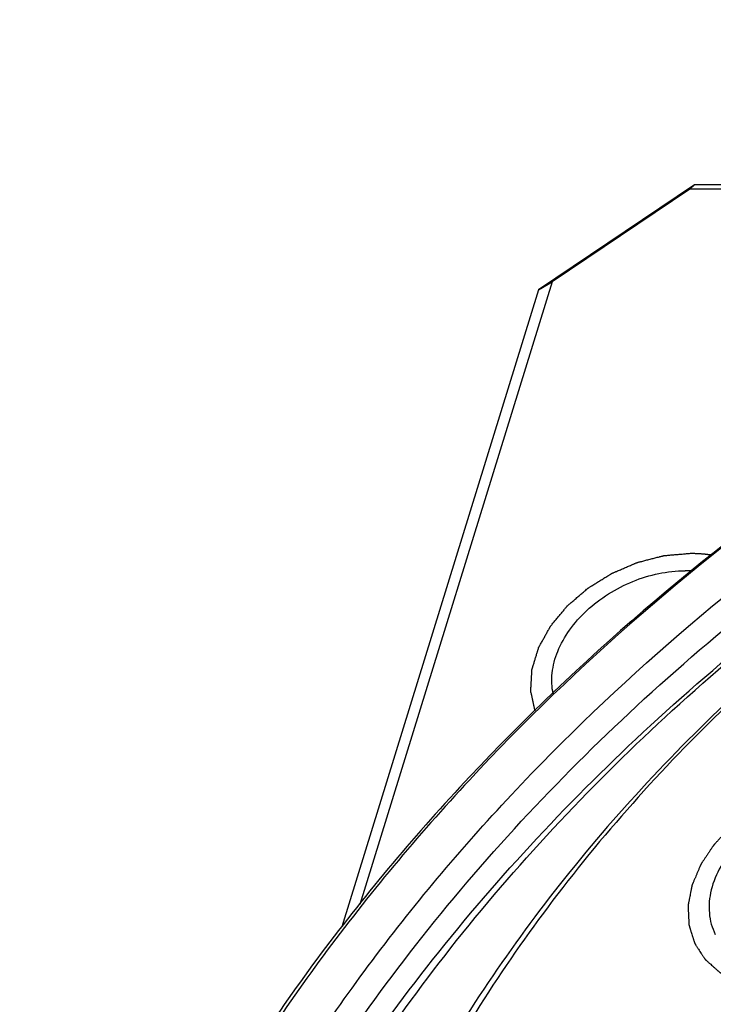
# Model space of a CAD drawing. Units: millimetres. Extents: x 0 to 371, y 0 to 262.
# Drawn here: x 34 to 41, y 229 to 240 of the extents above; entities that cross this region are included whole.
import ezdxf

# ---------------------------------------------------------------- set-up
doc = ezdxf.new("R2010")
doc.units = ezdxf.units.MM
doc.header["$LTSCALE"] = 20.41875
doc.layers.get('0').update_dxf_attribs({"linetype": 'CONTINUOUS'})
doc.layers.add('02___PRT_ALL_AXES', color=7, linetype='CONTINUOUS')
doc.layers.add('7_ALL_FEATURES', color=7, linetype='CONTINUOUS')

msp = doc.modelspace()

# ---------------------------------------------------------------- linework, layer by layer
at = {"color": 2, "linetype": 'Continuous'}
for points, knots in [([(39.358, 232.555), (39.356, 232.567), (39.351, 232.59), (39.343, 232.625), (39.335, 232.66), (39.329, 232.69), (39.324, 232.713), (39.32, 232.73), (39.316, 232.748), (39.313, 232.761), (39.311, 232.77), (39.311, 232.773), (39.31, 232.776), (39.309, 232.779), (39.31, 232.783), (39.31, 232.788), (39.31, 232.794), (39.311, 232.802), (39.311, 232.811), (39.312, 232.824), (39.313, 232.839), (39.314, 232.858), (39.315, 232.883), (39.317, 232.915), (39.319, 232.946), (39.32, 232.971), (39.321, 232.986), (39.322, 232.997), (39.322, 233.004), (39.322, 233.008), (39.322, 233.012), (39.323, 233.015), (39.323, 233.018), (39.323, 233.02), (39.323, 233.021), (39.324, 233.024), (39.326, 233.029), (39.328, 233.037), (39.331, 233.046), (39.334, 233.056), (39.338, 233.069), (39.343, 233.085), (39.351, 233.11), (39.36, 233.142), (39.37, 233.174), (39.378, 233.2), (39.383, 233.216), (39.387, 233.229), (39.39, 233.238), (39.393, 233.248), (39.395, 233.256), (39.397, 233.261), (39.397, 233.264), (39.398, 233.265), (39.399, 233.267), (39.4, 233.269), (39.402, 233.273), (39.404, 233.276), (39.407, 233.281), (39.41, 233.287), (39.416, 233.298), (39.425, 233.314), (39.439, 233.339), (39.456, 233.37), (39.474, 233.402), (39.488, 233.427), (39.498, 233.446), (39.507, 233.461), (39.514, 233.474), (39.519, 233.483), (39.523, 233.491), (39.527, 233.497), (39.53, 233.502), (39.532, 233.506), (39.534, 233.509), (39.537, 233.512), (39.54, 233.515), (39.547, 233.524), (39.558, 233.537), (39.572, 233.555), (39.587, 233.572), (39.606, 233.596), (39.626, 233.619), (39.645, 233.643), (39.66, 233.66), (39.674, 233.678), (39.686, 233.692), (39.696, 233.704), (39.702, 233.711), (39.707, 233.717), (39.711, 233.721), (39.714, 233.725), (39.716, 233.728), (39.717, 233.729), (39.718, 233.73), (39.719, 233.731), (39.72, 233.733), (39.723, 233.735), (39.727, 233.738), (39.731, 233.742), (39.737, 233.747), (39.745, 233.754), (39.757, 233.764), (39.772, 233.777), (39.79, 233.792), (39.808, 233.808), (39.832, 233.829), (39.856, 233.85), (39.88, 233.87), (39.898, 233.886), (39.916, 233.901), (39.93, 233.913), (39.939, 233.921), (39.942, 233.924), (39.945, 233.927), (39.948, 233.929), (39.953, 233.932), (39.958, 233.935), (39.965, 233.939), (39.973, 233.945), (39.984, 233.951), (39.998, 233.96), (40.015, 233.971), (40.036, 233.983), (40.063, 234.001), (40.098, 234.022), (40.132, 234.044), (40.16, 234.061), (40.177, 234.071), (40.191, 234.08), (40.2, 234.085), (40.206, 234.089), (40.209, 234.091), (40.212, 234.093), (40.214, 234.094), (40.218, 234.096), (40.225, 234.099), (40.234, 234.103), (40.245, 234.108), (40.256, 234.112), (40.271, 234.119), (40.29, 234.127), (40.32, 234.14), (40.358, 234.156), (40.395, 234.172), (40.425, 234.185), (40.444, 234.193), (40.459, 234.199), (40.47, 234.204), (40.481, 234.209), (40.491, 234.213), (40.497, 234.216), (40.501, 234.217), (40.504, 234.218), (40.507, 234.219), (40.511, 234.22), (40.517, 234.222), (40.527, 234.224), (40.543, 234.228), (40.562, 234.233), (40.593, 234.241), (40.632, 234.251), (40.671, 234.261), (40.702, 234.269), (40.725, 234.275), (40.745, 234.28), (40.76, 234.284), (40.772, 234.287), (40.781, 234.289), (40.789, 234.291), (40.795, 234.293), (40.8, 234.294), (40.804, 234.294), (40.808, 234.295), (40.813, 234.295), (40.824, 234.296), (40.842, 234.298), (40.865, 234.3), (40.888, 234.302), (40.919, 234.305), (40.958, 234.308), (41.005, 234.312), (41.052, 234.316), (41.083, 234.319), (41.098, 234.32)], [0, 0, 0, 0, 0.015625, 0.03125, 0.046875, 0.0625, 0.070312, 0.078125, 0.085938, 0.09375, 0.095703, 0.097656, 0.098633, 0.099609, 0.101562, 0.103516, 0.105469, 0.109375, 0.113281, 0.117188, 0.125, 0.132812, 0.140625, 0.15625, 0.171875, 0.179688, 0.1875, 0.191406, 0.193359, 0.195312, 0.197266, 0.198242, 0.199219, 0.200195, 0.200684, 0.201172, 0.203125, 0.207031, 0.210938, 0.214844, 0.21875, 0.226562, 0.234375, 0.25, 0.265625, 0.273438, 0.28125, 0.285156, 0.289062, 0.292969, 0.296875, 0.298828, 0.299316, 0.299805, 0.300781, 0.301758, 0.302734, 0.304688, 0.306641, 0.308594, 0.3125, 0.320312, 0.328125, 0.34375, 0.359375, 0.367188, 0.375, 0.382812, 0.386719, 0.390625, 0.394531, 0.396484, 0.398438, 0.400391, 0.401367, 0.402344, 0.404297, 0.40625, 0.414062, 0.421875, 0.429688, 0.4375, 0.453125, 0.460938, 0.46875, 0.476562, 0.484375, 0.488281, 0.492188, 0.494141, 0.496094, 0.498047, 0.499023, 0.499512, 0.5, 0.500488, 0.500977, 0.501953, 0.503906, 0.505859, 0.507812, 0.511719, 0.515625, 0.523438, 0.53125, 0.539062, 0.546875, 0.5625, 0.570312, 0.578125, 0.585938, 0.59375, 0.595703, 0.597656, 0.598633, 0.599609, 0.601562, 0.603516, 0.605469, 0.609375, 0.613281, 0.617188, 0.625, 0.632812, 0.640625, 0.65625, 0.671875, 0.679688, 0.6875, 0.691406, 0.695312, 0.697266, 0.698242, 0.699219, 0.700195, 0.701172, 0.703125, 0.707031, 0.710938, 0.714844, 0.71875, 0.726562, 0.734375, 0.75, 0.765625, 0.773438, 0.78125, 0.785156, 0.789062, 0.792969, 0.796875, 0.798828, 0.799805, 0.800781, 0.801758, 0.802734, 0.804688, 0.808594, 0.8125, 0.820312, 0.828125, 0.84375, 0.859375, 0.867188, 0.875, 0.882812, 0.886719, 0.890625, 0.894531, 0.896484, 0.898438, 0.900391, 0.901367, 0.902344, 0.904297, 0.90625, 0.914062, 0.921875, 0.929688, 0.9375, 0.953125, 0.96875, 0.984375, 1, 1, 1, 1]), ([(41.098, 234.32), (41.108, 234.32), (41.122, 234.32), (41.142, 234.32), (41.156, 234.319), (41.17, 234.319), (41.184, 234.318), (41.199, 234.317), (41.213, 234.316), (41.227, 234.315), (41.237, 234.314), (41.244, 234.313), (41.247, 234.313), (41.25, 234.313), (41.252, 234.313), (41.257, 234.312), (41.263, 234.312), (41.271, 234.311), (41.279, 234.31), (41.285, 234.309), (41.29, 234.308), (41.295, 234.308), (41.304, 234.307), (41.316, 234.305), (41.326, 234.303), (41.33, 234.303)], [0, 0, 0, 0, 0.125, 0.1875, 0.25, 0.3125, 0.375, 0.4375, 0.5, 0.5625, 0.625, 0.640625, 0.65625, 0.664062, 0.671875, 0.6875, 0.71875, 0.75, 0.78125, 0.8125, 0.828125, 0.84375, 0.875, 0.9375, 1, 1, 1, 1]), ([(42.858, 231.783), (42.835, 231.781), (42.801, 231.779), (42.755, 231.775), (42.72, 231.772), (42.686, 231.769), (42.657, 231.767), (42.634, 231.765), (42.62, 231.764), (42.609, 231.763), (42.6, 231.762), (42.593, 231.762), (42.588, 231.761), (42.585, 231.761), (42.583, 231.761), (42.581, 231.76), (42.578, 231.76), (42.573, 231.759), (42.565, 231.757), (42.557, 231.755), (42.545, 231.752), (42.53, 231.749), (42.507, 231.743), (42.478, 231.736), (42.443, 231.728), (42.409, 231.72), (42.38, 231.713), (42.356, 231.707), (42.342, 231.704), (42.33, 231.701), (42.322, 231.699), (42.314, 231.697), (42.309, 231.696), (42.306, 231.695), (42.304, 231.695), (42.302, 231.694), (42.299, 231.693), (42.294, 231.691), (42.287, 231.688), (42.279, 231.685), (42.267, 231.68), (42.253, 231.674), (42.231, 231.666), (42.202, 231.654), (42.168, 231.641), (42.135, 231.627), (42.106, 231.616), (42.084, 231.607), (42.07, 231.602), (42.058, 231.597), (42.05, 231.594), (42.043, 231.591), (42.038, 231.589), (42.035, 231.588), (42.033, 231.587), (42.031, 231.586), (42.028, 231.584), (42.023, 231.582), (42.017, 231.578), (42.009, 231.573), (41.998, 231.567), (41.984, 231.559), (41.963, 231.547), (41.936, 231.532), (41.904, 231.513), (41.871, 231.495), (41.845, 231.479), (41.823, 231.467), (41.81, 231.459), (41.799, 231.453), (41.791, 231.448), (41.784, 231.445), (41.779, 231.442), (41.777, 231.44), (41.775, 231.439), (41.773, 231.438), (41.771, 231.436), (41.766, 231.433), (41.761, 231.428), (41.754, 231.423), (41.744, 231.415), (41.732, 231.406), (41.714, 231.391), (41.69, 231.373), (41.662, 231.351), (41.634, 231.328), (41.61, 231.31), (41.591, 231.295), (41.579, 231.286), (41.57, 231.279), (41.563, 231.273), (41.557, 231.268), (41.553, 231.265), (41.551, 231.263), (41.549, 231.262), (41.547, 231.26), (41.545, 231.258), (41.542, 231.255), (41.537, 231.249), (41.531, 231.243), (41.523, 231.235), (41.513, 231.224), (41.497, 231.207), (41.478, 231.186), (41.454, 231.161), (41.43, 231.136), (41.41, 231.115), (41.395, 231.098), (41.385, 231.087), (41.377, 231.079), (41.371, 231.073), (41.366, 231.067), (41.362, 231.064), (41.36, 231.061), (41.359, 231.06), (41.358, 231.058), (41.356, 231.056), (41.354, 231.052), (41.35, 231.046), (41.345, 231.039), (41.339, 231.03), (41.331, 231.019), (41.319, 231.001), (41.304, 230.978), (41.286, 230.95), (41.267, 230.923), (41.252, 230.9), (41.24, 230.882), (41.232, 230.87), (41.226, 230.861), (41.221, 230.854), (41.218, 230.849), (41.215, 230.845), (41.214, 230.842), (41.212, 230.841), (41.212, 230.839), (41.211, 230.836), (41.209, 230.832), (41.206, 230.826), (41.203, 230.819), (41.199, 230.809), (41.194, 230.797), (41.186, 230.778), (41.175, 230.754), (41.163, 230.724), (41.153, 230.7), (41.144, 230.681), (41.138, 230.666), (41.132, 230.652), (41.127, 230.64), (41.123, 230.63), (41.12, 230.624), (41.118, 230.619), (41.116, 230.616), (41.115, 230.613), (41.114, 230.61), (41.113, 230.608), (41.113, 230.607), (41.112, 230.604), (41.112, 230.601), (41.111, 230.598), (41.11, 230.593), (41.109, 230.587), (41.107, 230.577), (41.105, 230.566), (41.102, 230.551), (41.099, 230.537), (41.096, 230.518), (41.091, 230.494), (41.087, 230.47), (41.083, 230.451), (41.08, 230.437), (41.077, 230.423), (41.075, 230.411), (41.073, 230.402), (41.072, 230.396), (41.071, 230.391), (41.07, 230.387), (41.07, 230.384), (41.069, 230.382), (41.069, 230.38), (41.069, 230.378), (41.069, 230.376), (41.069, 230.373), (41.07, 230.37), (41.07, 230.365), (41.07, 230.36), (41.07, 230.35), (41.071, 230.339), (41.072, 230.325), (41.072, 230.312), (41.073, 230.293), (41.074, 230.27), (41.075, 230.247), (41.076, 230.229), (41.077, 230.215), (41.077, 230.202), (41.078, 230.19), (41.078, 230.181), (41.078, 230.175), (41.079, 230.171), (41.079, 230.167), (41.079, 230.165), (41.079, 230.163), (41.079, 230.161), (41.079, 230.161), (41.079, 230.16), (41.08, 230.159), (41.08, 230.157), (41.081, 230.154), (41.082, 230.151), (41.084, 230.147), (41.085, 230.142), (41.088, 230.133), (41.091, 230.123), (41.095, 230.11), (41.099, 230.097), (41.105, 230.08), (41.111, 230.059), (41.118, 230.038), (41.123, 230.021), (41.127, 230.009), (41.131, 229.996), (41.135, 229.986), (41.137, 229.977), (41.139, 229.972), (41.14, 229.968), (41.141, 229.964), (41.142, 229.962), (41.143, 229.96), (41.143, 229.959), (41.143, 229.958), (41.144, 229.957), (41.144, 229.956), (41.145, 229.955), (41.147, 229.952), (41.149, 229.95), (41.151, 229.946), (41.154, 229.941), (41.159, 229.934), (41.165, 229.924), (41.173, 229.913), (41.18, 229.902), (41.19, 229.887), (41.202, 229.868), (41.214, 229.849), (41.224, 229.834), (41.232, 229.823), (41.239, 229.811), (41.245, 229.802), (41.25, 229.794), (41.253, 229.79), (41.256, 229.786), (41.258, 229.783), (41.259, 229.781), (41.26, 229.779), (41.261, 229.778), (41.261, 229.777), (41.262, 229.777), (41.263, 229.776), (41.264, 229.775), (41.266, 229.773), (41.269, 229.771), (41.272, 229.768), (41.277, 229.764), (41.283, 229.758), (41.292, 229.75), (41.302, 229.741), (41.312, 229.732), (41.326, 229.72), (41.343, 229.705), (41.36, 229.69), (41.374, 229.677), (41.384, 229.668), (41.394, 229.659), (41.402, 229.652), (41.409, 229.646), (41.414, 229.642), (41.417, 229.639), (41.419, 229.637), (41.422, 229.635), (41.423, 229.633), (41.424, 229.632), (41.426, 229.631), (41.428, 229.63), (41.431, 229.629), (41.434, 229.627), (41.438, 229.625), (41.444, 229.622), (41.452, 229.617), (41.463, 229.612), (41.476, 229.605), (41.488, 229.598), (41.505, 229.589), (41.527, 229.578), (41.548, 229.566), (41.565, 229.557), (41.578, 229.551), (41.59, 229.544), (41.601, 229.538), (41.61, 229.534), (41.615, 229.531), (41.619, 229.529), (41.622, 229.527), (41.625, 229.526), (41.627, 229.524), (41.629, 229.523), (41.631, 229.523), (41.633, 229.522), (41.636, 229.521), (41.64, 229.52), (41.645, 229.519), (41.651, 229.517), (41.661, 229.515), (41.673, 229.511), (41.688, 229.507), (41.703, 229.503), (41.723, 229.497), (41.747, 229.49), (41.772, 229.483), (41.792, 229.477), (41.807, 229.473), (41.821, 229.469), (41.834, 229.466), (41.844, 229.463), (41.85, 229.461), (41.855, 229.46), (41.858, 229.459), (41.862, 229.458), (41.864, 229.457), (41.866, 229.456), (41.868, 229.456), (41.871, 229.456), (41.874, 229.456), (41.878, 229.455), (41.884, 229.455), (41.891, 229.454), (41.902, 229.453), (41.916, 229.452), (41.932, 229.451), (41.949, 229.449), (41.971, 229.447), (41.999, 229.445), (42.032, 229.442), (42.076, 229.438), (42.11, 229.435), (42.132, 229.433)], [0, 0, 0, 0, 0.015625, 0.023438, 0.03125, 0.039062, 0.046875, 0.050781, 0.054688, 0.056641, 0.058594, 0.060547, 0.061523, 0.062012, 0.0625, 0.062988, 0.063477, 0.064453, 0.066406, 0.068359, 0.070312, 0.074219, 0.078125, 0.085938, 0.09375, 0.101562, 0.109375, 0.113281, 0.117188, 0.119141, 0.121094, 0.123047, 0.124023, 0.124512, 0.125, 0.125488, 0.125977, 0.126953, 0.128906, 0.130859, 0.132812, 0.136719, 0.140625, 0.148438, 0.15625, 0.164062, 0.171875, 0.175781, 0.179688, 0.181641, 0.183594, 0.185547, 0.186523, 0.187012, 0.1875, 0.187988, 0.188477, 0.189453, 0.191406, 0.193359, 0.195312, 0.199219, 0.203125, 0.210938, 0.21875, 0.226562, 0.234375, 0.238281, 0.242188, 0.244141, 0.246094, 0.248047, 0.249023, 0.249512, 0.25, 0.250488, 0.250977, 0.251953, 0.253906, 0.255859, 0.257812, 0.261719, 0.265625, 0.273438, 0.28125, 0.289062, 0.296875, 0.300781, 0.304688, 0.306641, 0.308594, 0.310547, 0.311523, 0.312012, 0.3125, 0.312988, 0.313477, 0.314453, 0.316406, 0.318359, 0.320312, 0.324219, 0.328125, 0.335938, 0.34375, 0.351562, 0.359375, 0.363281, 0.367188, 0.369141, 0.371094, 0.373047, 0.374023, 0.374512, 0.375, 0.375488, 0.375977, 0.376953, 0.378906, 0.380859, 0.382812, 0.386719, 0.390625, 0.398438, 0.40625, 0.414062, 0.421875, 0.425781, 0.429688, 0.431641, 0.433594, 0.435547, 0.436523, 0.437012, 0.4375, 0.437988, 0.438477, 0.439453, 0.441406, 0.443359, 0.445312, 0.449219, 0.453125, 0.460938, 0.46875, 0.476562, 0.480469, 0.484375, 0.488281, 0.492188, 0.494141, 0.496094, 0.49707, 0.498047, 0.499023, 0.499512, 0.5, 0.500488, 0.500977, 0.501953, 0.50293, 0.503906, 0.505859, 0.507812, 0.511719, 0.515625, 0.519531, 0.523438, 0.53125, 0.539062, 0.542969, 0.546875, 0.550781, 0.554688, 0.556641, 0.558594, 0.55957, 0.560547, 0.561523, 0.562012, 0.5625, 0.562988, 0.563477, 0.564453, 0.56543, 0.566406, 0.568359, 0.570312, 0.574219, 0.578125, 0.582031, 0.585938, 0.59375, 0.601562, 0.605469, 0.609375, 0.613281, 0.617188, 0.619141, 0.621094, 0.62207, 0.623047, 0.624023, 0.624512, 0.624756, 0.625, 0.625244, 0.625488, 0.625977, 0.626953, 0.62793, 0.628906, 0.630859, 0.632812, 0.636719, 0.640625, 0.644531, 0.648438, 0.65625, 0.664062, 0.667969, 0.671875, 0.675781, 0.679688, 0.681641, 0.683594, 0.68457, 0.685547, 0.686523, 0.687012, 0.687256, 0.6875, 0.687744, 0.687988, 0.688477, 0.689453, 0.69043, 0.691406, 0.693359, 0.695312, 0.699219, 0.703125, 0.707031, 0.710938, 0.71875, 0.726562, 0.730469, 0.734375, 0.738281, 0.742188, 0.744141, 0.746094, 0.74707, 0.748047, 0.749023, 0.749512, 0.749756, 0.75, 0.750244, 0.750488, 0.750977, 0.751953, 0.75293, 0.753906, 0.755859, 0.757812, 0.761719, 0.765625, 0.769531, 0.773438, 0.78125, 0.789062, 0.792969, 0.796875, 0.800781, 0.804688, 0.806641, 0.808594, 0.80957, 0.810547, 0.811523, 0.812012, 0.8125, 0.812988, 0.813477, 0.814453, 0.81543, 0.816406, 0.818359, 0.820312, 0.824219, 0.828125, 0.832031, 0.835938, 0.84375, 0.851562, 0.855469, 0.859375, 0.863281, 0.867188, 0.869141, 0.871094, 0.87207, 0.873047, 0.874023, 0.874512, 0.875, 0.875488, 0.875977, 0.876953, 0.87793, 0.878906, 0.880859, 0.882812, 0.886719, 0.890625, 0.894531, 0.898438, 0.90625, 0.914062, 0.917969, 0.921875, 0.925781, 0.929688, 0.931641, 0.933594, 0.93457, 0.935547, 0.936523, 0.937012, 0.9375, 0.937988, 0.938477, 0.939453, 0.94043, 0.941406, 0.943359, 0.945312, 0.949219, 0.953125, 0.957031, 0.960938, 0.96875, 0.976562, 0.984375, 1, 1, 1, 1])]:
    msp.add_open_spline(points, degree=3, knots=knots, dxfattribs=at)
at = {"layer": '02___PRT_ALL_AXES', "color": 7, "linetype": 'Continuous'}
msp.add_arc((41.038, 232.812), 1.312, 86.9561, 90.0092, dxfattribs=at)
for points, knots in [([(39.56, 232.748), (39.544, 232.824), (39.538, 232.988), (39.604, 233.234), (39.739, 233.472), (40.001, 233.766), (40.434, 234.037), (40.839, 234.124), (41.038, 234.124)], [0, 0, 0, 0, 0.103178, 0.214217, 0.334653, 0.463666, 0.734979, 1, 1, 1, 1]), ([(42.797, 231.588), (42.58, 231.588), (42.247, 231.509), (41.863, 231.292), (41.615, 231.079), (41.428, 230.831), (41.317, 230.566), (41.291, 230.299), (41.337, 230.131), (41.373, 230.058)], [0, 0, 0, 0, 0.269939, 0.409429, 0.545108, 0.672927, 0.790556, 0.898363, 1, 1, 1, 1])]:
    msp.add_open_spline(points, degree=3, knots=knots, dxfattribs=at)
at = {"layer": '7_ALL_FEATURES', "color": 7, "linetype": 'Continuous'}
for p, q in [((41.14, 238.442), (39.395, 237.267)), ((41.14, 238.442), (41.09, 238.394)), ((48.549, 238.442), (41.14, 238.442)), ((41.09, 238.394), (39.55, 237.356)), ((48.426, 238.394), (41.09, 238.394)), ((39.55, 237.356), (37.397, 230.391)), ((39.395, 237.267), (39.55, 237.356)), ((39.395, 237.267), (37.194, 230.143))]:
    msp.add_line(p, q, dxfattribs=at)
for points, knots in [([(57.772, 240.288), (56.018, 240.279), (53.349, 239.953), (49.896, 238.989), (46.473, 237.658), (42.493, 235.401), (39.074, 232.446), (36.848, 229.771), (35.49, 227.688), (34.447, 225.541), (33.74, 223.365), (33.381, 221.201), (33.381, 219.087), (33.742, 217.065), (34.221, 215.798), (34.515, 215.199)], [0, 0, 0, 0, 0.132669, 0.20142, 0.271, 0.410072, 0.545297, 0.610262, 0.672886, 0.732946, 0.790392, 0.845365, 0.898223, 0.949524, 1, 1, 1, 1]), ([(57.772, 240.256), (56.032, 240.256), (53.381, 239.943), (49.95, 238.998), (46.546, 237.687), (42.586, 235.454), (39.182, 232.525), (36.965, 229.87), (35.612, 227.802), (34.573, 225.669), (33.868, 223.508), (33.511, 221.358), (33.511, 219.258), (33.87, 217.249), (34.348, 215.991), (34.641, 215.397)], [0, 0, 0, 0, 0.132519, 0.201232, 0.270797, 0.409891, 0.54518, 0.610181, 0.672837, 0.732924, 0.790386, 0.845369, 0.898227, 0.949526, 1, 1, 1, 1]), ([(35.239, 215.543), (34.946, 216.118), (34.465, 217.337), (34.093, 219.288), (34.073, 221.331), (34.402, 223.425), (35.073, 225.531), (36.072, 227.613), (37.378, 229.632), (39.526, 232.225), (42.834, 235.089), (46.688, 237.272), (50.003, 238.555), (53.347, 239.48), (55.931, 239.786), (57.627, 239.786)], [0, 0, 0, 0, 0.050491, 0.101758, 0.154553, 0.209456, 0.266839, 0.326857, 0.389464, 0.45444, 0.589748, 0.728941, 0.798572, 0.867356, 1, 1, 1, 1]), ([(34.897, 224.028), (35.202, 225.068), (36.072, 227.149), (37.981, 230.044), (40.462, 232.711), (43.418, 235.048), (46.738, 236.97), (50.295, 238.403), (53.953, 239.293), (56.427, 239.505), (57.639, 239.505)], [0, 0, 0, 0, 0.111229, 0.2296, 0.354215, 0.483399, 0.614971, 0.746503, 0.875564, 1, 1, 1, 1]), ([(35.08, 223.981), (35.396, 225.002), (36.275, 227.042), (38.173, 229.878), (40.62, 232.491), (43.526, 234.786), (46.782, 236.68), (50.27, 238.103), (53.861, 239.004), (56.293, 239.239), (57.487, 239.255)], [0, 0, 0, 0, 0.111495, 0.229969, 0.35453, 0.483546, 0.614916, 0.746302, 0.875362, 1, 1, 1, 1]), ([(35.388, 224.292), (35.699, 225.297), (36.566, 227.304), (38.443, 230.092), (40.863, 232.656), (43.735, 234.901), (46.951, 236.745), (50.391, 238.119), (53.927, 238.972), (56.316, 239.175), (57.488, 239.175)], [0, 0, 0, 0, 0.111559, 0.230162, 0.354886, 0.484053, 0.615508, 0.746861, 0.875731, 1, 1, 1, 1]), ([(55.878, 238.644), (54.869, 238.627), (52.817, 238.422), (49.788, 237.653), (46.848, 236.445), (44.104, 234.842), (41.657, 232.903), (39.595, 230.697), (37.996, 228.303), (37.255, 226.583), (36.989, 225.722)], [0, 0, 0, 0, 0.124748, 0.253865, 0.385261, 0.516605, 0.645576, 0.770087, 0.888523, 1, 1, 1, 1]), ([(55.878, 238.598), (54.872, 238.59), (52.821, 238.399), (49.793, 237.642), (46.852, 236.439), (44.112, 234.834), (41.675, 232.887), (39.633, 230.671), (38.066, 228.269), (37.355, 226.545), (37.107, 225.684)], [0, 0, 0, 0, 0.124716, 0.25396, 0.385571, 0.51713, 0.646227, 0.770705, 0.888919, 1, 1, 1, 1])]:
    msp.add_open_spline(points, degree=3, knots=knots, dxfattribs=at)

doc.saveas('drawing.dxf')
